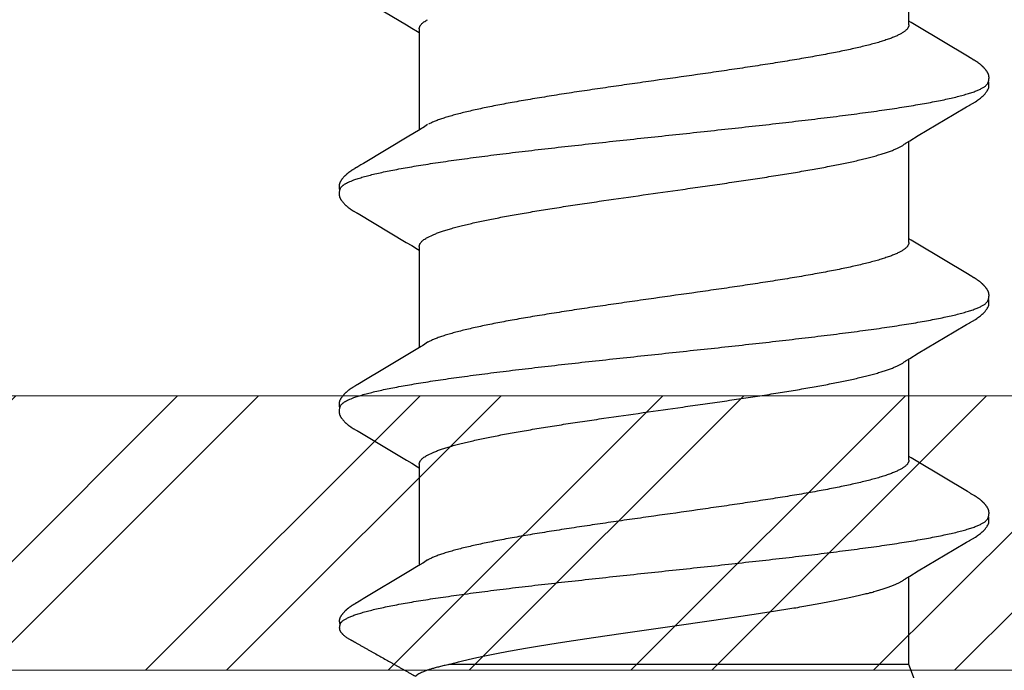
# Model space of a CAD drawing. Units: inches. Extents: x 93.5 to 106.1, y 35.5 to 43.8.
# Drawn here: x 101.4 to 101.8, y 39 to 39.2 of the extents above; entities that cross this region are included whole.
import ezdxf

# ---------------------------------------------------------------- set-up
doc = ezdxf.new("R2010")
doc.units = ezdxf.units.IN
doc.header["$MEASUREMENT"] = 0
doc.layers.get('0').update_dxf_attribs({"lineweight": 0})
doc.layers.add('Fastener', color=9, linetype='Continuous')
doc.layers.add('HATCH', color=8, linetype='Continuous', lineweight=0)
doc.layers.add('SCREW', color=9, linetype='Continuous', lineweight=0)

# ---------------------------------------------------------------- blocks, each defined once
blk = doc.blocks.new('#12-14 x 1.50 HWH Steel Fastener')
at = {"layer": 'Fastener', "linetype": 'Continuous'}
for p, q in [((0.10503, 0.10625), (0.10485, 0.10632)), ((0.10524, 0.10617), (0.10503, 0.10625)), ((0.1052, 0.10629), (0.10507, 0.10623)), ((0.11145, 0.10197), (0.11135, 0.10212)), ((0.11154, 0.10182), (0.11145, 0.10197)), ((0.11163, 0.10166), (0.11154, 0.10182)), ((0.11173, 0.10149), (0.11163, 0.10166)), ((0.11184, 0.10129), (0.11173, 0.10149)), ((0.1121, 0.10085), (0.11184, 0.10129)), ((0.11217, 0.10073), (0.1121, 0.10085)), ((0.11225, 0.10059), (0.11217, 0.10073)), ((0.11238, 0.10037), (0.11225, 0.10059)), ((0.113, 0.09934), (0.11238, 0.10037)), ((0.1684, 0.10033), (0.15896, 0.08449)), ((0.16852, 0.10053), (0.1684, 0.10033)), ((0.1686, 0.10066), (0.16852, 0.10053)), ((0.16866, 0.10077), (0.1686, 0.10066)), ((0.16897, 0.10133), (0.16866, 0.10077)), ((0.16909, 0.10153), (0.16897, 0.10133)), ((0.18288, 0.10192), (0.18278, 0.10208)), ((0.18297, 0.10176), (0.18288, 0.10192)), ((0.18307, 0.1016), (0.18297, 0.10176)), ((0.18318, 0.10142), (0.18307, 0.1016)), ((0.18329, 0.10121), (0.18318, 0.10142)), ((0.18353, 0.1008), (0.18329, 0.10121)), ((0.18359, 0.1007), (0.18353, 0.1008)), ((0.18367, 0.10056), (0.18359, 0.1007)), ((0.18378, 0.10036), (0.18367, 0.10056)), ((0.18442, 0.09932), (0.18378, 0.10036)), ((0.2398, 0.10033), (0.23037, 0.0845)), ((0.23992, 0.10054), (0.2398, 0.10033)), ((0.24, 0.10067), (0.23992, 0.10054)), ((0.24006, 0.10077), (0.24, 0.10067)), ((0.24038, 0.10133), (0.24006, 0.10077)), ((0.24049, 0.10153), (0.24038, 0.10133)), ((0.2543, 0.10188), (0.25421, 0.10203)), ((0.2544, 0.10171), (0.2543, 0.10188)), ((0.2545, 0.10154), (0.2544, 0.10171)), ((0.25461, 0.10136), (0.2545, 0.10154)), ((0.25491, 0.10082), (0.25461, 0.10136)), ((0.25497, 0.10072), (0.25491, 0.10082)), ((0.25505, 0.10059), (0.25497, 0.10072)), ((0.25516, 0.1004), (0.25505, 0.10059)), ((0.25578, 0.09938), (0.25516, 0.1004)), ((0.11345, 0.0986), (0.113, 0.09934)), ((0.12241, 0.08363), (0.11345, 0.0986)), ((0.18492, 0.09848), (0.18442, 0.09932)), ((0.18897, 0.0917), (0.18492, 0.09848)), ((0.25628, 0.09855), (0.25578, 0.09938)), ((0.26521, 0.08363), (0.25628, 0.09855)), ((0.31067, 0.09945), (0.30174, 0.08445)), ((0.19625, 0.07959), (0.18897, 0.0917)), ((0.15896, 0.08449), (0.1579, 0.08273)), ((0.23037, 0.0845), (0.22931, 0.08273)), ((0.30174, 0.08445), (0.30069, 0.0827)), ((0.12426, 0.08057), (0.12241, 0.08363)), ((0.15678, 0.08088), (0.1564, 0.08025)), ((0.1579, 0.08273), (0.15678, 0.08088)), ((0.22818, 0.08088), (0.2278, 0.08025)), ((0.22931, 0.08273), (0.22818, 0.08088)), ((0.26709, 0.08053), (0.26521, 0.08363)), ((0.29957, 0.08086), (0.2992, 0.08025)), ((0.30069, 0.0827), (0.29957, 0.08086)), ((0.12483, 0.07963), (0.12426, 0.08057)), ((0.15764, 0.08025), (0.12445, 0.08025)), ((0.12619, 0.07752), (0.1253, 0.0789)), ((0.16062, 0.07752), (0.16148, 0.07572)), ((0.22904, 0.08025), (0.19585, 0.08025)), ((0.19759, 0.07752), (0.1967, 0.0789)), ((0.23202, 0.07752), (0.23288, 0.07572)), ((0.26764, 0.0796), (0.26709, 0.08053)), ((0.30044, 0.08025), (0.26725, 0.08025)), ((0.26899, 0.07752), (0.2681, 0.0789)), ((0.0919, -0.08025), (0.0919, 0.07052)), ((0.07, -0.0885), (0.0919, -0.08025)), ((0.0919, -0.08025), (0.1207, -0.08025)), ((0.12034, -0.07964), (0.1209, -0.08058)), ((0.1209, -0.08058), (0.12258, -0.08335)), ((0.15891, -0.08025), (0.1921, -0.08025)), ((0.15972, -0.08097), (0.16015, -0.08025)), ((0.19174, -0.07964), (0.1923, -0.08058)), ((0.1923, -0.08058), (0.19398, -0.08335)), ((0.23031, -0.08025), (0.2635, -0.08025)), ((0.23112, -0.08097), (0.23155, -0.08025)), ((0.26314, -0.07964), (0.2637, -0.08058)), ((0.2637, -0.08058), (0.26538, -0.08335)), ((0.30171, -0.08025), (0.3349, -0.08025)), ((0.30252, -0.08097), (0.30295, -0.08025)), ((0.12258, -0.08335), (0.12962, -0.09513)), ((0.14862, -0.09947), (0.1584, -0.08315)), ((0.1584, -0.08315), (0.15972, -0.08097)), ((0.19398, -0.08335), (0.20102, -0.09513)), ((0.22003, -0.09947), (0.2298, -0.08315)), ((0.2298, -0.08315), (0.23112, -0.08097)), ((0.26538, -0.08335), (0.27242, -0.09513)), ((0.29143, -0.09947), (0.3012, -0.08315)), ((0.3012, -0.08315), (0.30252, -0.08097)), ((0.12962, -0.09513), (0.132, -0.09916)), ((0.20102, -0.09513), (0.2034, -0.09916)), ((0.27242, -0.09513), (0.2748, -0.09916)), ((0.132, -0.09916), (0.13262, -0.10019)), ((0.14818, -0.1002), (0.14862, -0.09947)), ((0.2034, -0.09916), (0.20402, -0.10019)), ((0.2195, -0.10034), (0.22003, -0.09947)), ((0.2748, -0.09916), (0.27542, -0.10019)), ((0.2909, -0.10034), (0.29143, -0.09947)), ((0.14734, -0.10165), (0.14744, -0.10147)), ((0.14744, -0.10147), (0.14756, -0.10126)), ((0.14756, -0.10126), (0.1478, -0.10084)), ((0.1478, -0.10084), (0.14786, -0.10073)), ((0.14786, -0.10073), (0.14793, -0.10062)), ((0.14793, -0.10062), (0.14803, -0.10045)), ((0.14803, -0.10045), (0.14818, -0.1002)), ((0.21869, -0.10174), (0.21879, -0.10156)), ((0.21879, -0.10156), (0.2189, -0.10137)), ((0.2189, -0.10137), (0.21924, -0.10078)), ((0.21924, -0.10078), (0.21929, -0.10068)), ((0.21929, -0.10068), (0.21938, -0.10054)), ((0.21938, -0.10054), (0.2195, -0.10034)), ((0.29009, -0.10174), (0.29019, -0.10156)), ((0.29019, -0.10156), (0.2903, -0.10137)), ((0.2903, -0.10137), (0.29064, -0.10078)), ((0.29064, -0.10078), (0.29069, -0.10068)), ((0.29069, -0.10068), (0.29078, -0.10054)), ((0.29078, -0.10054), (0.2909, -0.10034))]:
    blk.add_line(p, q, dxfattribs=at)
for points in [[(0.17487, 0.10652), (0.17474, 0.10652), (0.17463, 0.10651), (0.17451, 0.1065), (0.17441, 0.10649), (0.17431, 0.10647), (0.17421, 0.10645), (0.17411, 0.10643), (0.17401, 0.10641), (0.17392, 0.10638), (0.17382, 0.10635), (0.17373, 0.10631), (0.17364, 0.10628), (0.17355, 0.10624), (0.17346, 0.1062), (0.17337, 0.10615), (0.17327, 0.10611), (0.17318, 0.10606), (0.17309, 0.106), (0.173, 0.10595), (0.1729, 0.10589), (0.17281, 0.10582), (0.1727, 0.10575), (0.17259, 0.10567), (0.17247, 0.10558), (0.17233, 0.10547), (0.17219, 0.10535), (0.17206, 0.10524), (0.17193, 0.10513), (0.1718, 0.10501), (0.17168, 0.1049), (0.17156, 0.10478), (0.17144, 0.10467), (0.17133, 0.10456), (0.17122, 0.10445), (0.17112, 0.10434), (0.17102, 0.10424), (0.17093, 0.10413), (0.17084, 0.10403), (0.17075, 0.10393), (0.17066, 0.10382), (0.17058, 0.10372), (0.1705, 0.10362), (0.17042, 0.10352), (0.17034, 0.10342), (0.17027, 0.10333), (0.1702, 0.10323), (0.17013, 0.10313), (0.17006, 0.10304), (0.16999, 0.10295), (0.16993, 0.10285), (0.16986, 0.10276), (0.1698, 0.10267), (0.16974, 0.10258), (0.16968, 0.10249), (0.16963, 0.10241), (0.16957, 0.10232), (0.16952, 0.10224), (0.16946, 0.10215), (0.16941, 0.10206), (0.16936, 0.10198), (0.1693, 0.10189), (0.16925, 0.1018), (0.1692, 0.10171), (0.16909, 0.10153)], [(0.17663, 0.10617), (0.17653, 0.10621), (0.17643, 0.10625), (0.17631, 0.10629), (0.17619, 0.10633), (0.17605, 0.10637), (0.1759, 0.10641), (0.17575, 0.10644), (0.1756, 0.10647), (0.17544, 0.10649), (0.17529, 0.10651), (0.17514, 0.10652), (0.175, 0.10652), (0.17487, 0.10652)], [(0.17838, 0.10635), (0.17829, 0.10638), (0.1782, 0.1064), (0.17811, 0.10643), (0.17802, 0.10645), (0.17793, 0.10647), (0.17783, 0.10649), (0.17774, 0.1065), (0.17764, 0.10651), (0.17754, 0.10652), (0.17743, 0.10653), (0.17731, 0.10653), (0.17719, 0.10653), (0.17707, 0.10652), (0.17694, 0.10651), (0.17681, 0.1065), (0.17667, 0.10648), (0.17653, 0.10646), (0.1764, 0.10644), (0.17627, 0.10641), (0.17614, 0.10637), (0.17609, 0.10636)], [(0.24627, 0.10652), (0.24614, 0.10652), (0.24603, 0.10651), (0.24591, 0.1065), (0.24581, 0.10649), (0.24571, 0.10647), (0.24561, 0.10645), (0.24551, 0.10643), (0.24541, 0.10641), (0.24532, 0.10638), (0.24522, 0.10635), (0.24513, 0.10631), (0.24504, 0.10628), (0.24495, 0.10624), (0.24486, 0.1062), (0.24477, 0.10615), (0.24468, 0.10611), (0.24458, 0.10606), (0.24449, 0.106), (0.2444, 0.10595), (0.2443, 0.10589), (0.24421, 0.10582), (0.2441, 0.10575), (0.244, 0.10567), (0.24387, 0.10558), (0.24374, 0.10547), (0.2436, 0.10536), (0.24346, 0.10524), (0.24333, 0.10513), (0.2432, 0.10501), (0.24308, 0.1049), (0.24296, 0.10479), (0.24284, 0.10467), (0.24273, 0.10456), (0.24263, 0.10445), (0.24252, 0.10435), (0.24243, 0.10424), (0.24233, 0.10413), (0.24224, 0.10403), (0.24215, 0.10393), (0.24206, 0.10383), (0.24198, 0.10372), (0.2419, 0.10362), (0.24182, 0.10352), (0.24174, 0.10343), (0.24167, 0.10333), (0.2416, 0.10323), (0.24153, 0.10314), (0.24146, 0.10304), (0.24139, 0.10295), (0.24133, 0.10286), (0.24126, 0.10276), (0.2412, 0.10267), (0.24114, 0.10258), (0.24108, 0.1025), (0.24103, 0.10241), (0.24097, 0.10232), (0.24092, 0.10224), (0.24086, 0.10215), (0.24081, 0.10207), (0.24076, 0.10198), (0.2407, 0.10189), (0.24065, 0.1018), (0.2406, 0.10171), (0.24049, 0.10153)], [(0.24803, 0.10617), (0.24793, 0.10621), (0.24783, 0.10625), (0.24771, 0.10629), (0.24759, 0.10633), (0.24745, 0.10637), (0.2473, 0.10641), (0.24715, 0.10644), (0.247, 0.10647), (0.24684, 0.10649), (0.24669, 0.10651), (0.24654, 0.10652), (0.2464, 0.10652), (0.24627, 0.10652)], [(0.24981, 0.10633), (0.24972, 0.10636), (0.24964, 0.10639), (0.24955, 0.10642), (0.24946, 0.10644), (0.24936, 0.10646), (0.24927, 0.10648), (0.24917, 0.1065), (0.24908, 0.10651), (0.24898, 0.10652), (0.24887, 0.10652), (0.24876, 0.10653), (0.24864, 0.10653), (0.24851, 0.10652), (0.24839, 0.10652), (0.24825, 0.10651), (0.24812, 0.10649), (0.24798, 0.10647), (0.24785, 0.10644), (0.24771, 0.10642), (0.24758, 0.10639), (0.24749, 0.10636)], [(0.11135, 0.10212), (0.11131, 0.10219), (0.11126, 0.10227), (0.11122, 0.10234), (0.11117, 0.10241), (0.11112, 0.10248), (0.11107, 0.10256), (0.11102, 0.10263), (0.11097, 0.10271), (0.11092, 0.10278), (0.11087, 0.10286), (0.11081, 0.10294), (0.11076, 0.10302), (0.1107, 0.1031), (0.11064, 0.10318), (0.11058, 0.10326), (0.11052, 0.10334), (0.11046, 0.10342), (0.11039, 0.1035), (0.11033, 0.10358), (0.11026, 0.10367), (0.11019, 0.10375), (0.11012, 0.10384), (0.11005, 0.10392), (0.10998, 0.10401), (0.1099, 0.10409), (0.10982, 0.10418), (0.10974, 0.10427), (0.10966, 0.10435), (0.10958, 0.10444), (0.10949, 0.10453), (0.1094, 0.10462), (0.10931, 0.10472), (0.10921, 0.10481), (0.10911, 0.1049), (0.10901, 0.105), (0.10891, 0.10509), (0.1088, 0.10518), (0.10869, 0.10528), (0.10857, 0.10537), (0.10846, 0.10547), (0.10834, 0.10556), (0.10823, 0.10564), (0.10813, 0.10572), (0.10804, 0.10578), (0.10795, 0.10584), (0.10787, 0.1059), (0.10778, 0.10595), (0.1077, 0.106), (0.10762, 0.10605), (0.10754, 0.1061), (0.10746, 0.10614), (0.10738, 0.10618), (0.1073, 0.10622), (0.10722, 0.10625), (0.10713, 0.10629), (0.10705, 0.10632), (0.10697, 0.10635), (0.10689, 0.10638), (0.1068, 0.1064)], [(0.18278, 0.10208), (0.18274, 0.10215), (0.18269, 0.10222), (0.18264, 0.1023), (0.1826, 0.10237), (0.18255, 0.10244), (0.1825, 0.10252), (0.18245, 0.10259), (0.1824, 0.10267), (0.18235, 0.10274), (0.18229, 0.10282), (0.18224, 0.1029), (0.18218, 0.10298), (0.18212, 0.10306), (0.18206, 0.10314), (0.182, 0.10323), (0.18194, 0.10331), (0.18187, 0.1034), (0.18181, 0.10348), (0.18174, 0.10357), (0.18167, 0.10366), (0.18159, 0.10375), (0.18151, 0.10384), (0.18144, 0.10394), (0.18135, 0.10403), (0.18127, 0.10413), (0.18118, 0.10422), (0.18109, 0.10432), (0.181, 0.10442), (0.18091, 0.10452), (0.1808, 0.10462), (0.1807, 0.10472), (0.18059, 0.10482), (0.18048, 0.10493), (0.18037, 0.10503), (0.18025, 0.10514), (0.18013, 0.10524), (0.18, 0.10535), (0.17987, 0.10545), (0.17974, 0.10556), (0.17962, 0.10565), (0.17952, 0.10573), (0.17942, 0.1058), (0.17932, 0.10586), (0.17923, 0.10592), (0.17914, 0.10598), (0.17906, 0.10603), (0.17897, 0.10608), (0.17888, 0.10612), (0.1788, 0.10617), (0.17872, 0.10621), (0.17863, 0.10625), (0.17855, 0.10628), (0.17846, 0.10632), (0.17838, 0.10635)], [(0.25421, 0.10203), (0.25416, 0.10211), (0.25412, 0.10218), (0.25407, 0.10225), (0.25402, 0.10233), (0.25398, 0.1024), (0.25393, 0.10248), (0.25388, 0.10255), (0.25383, 0.10263), (0.25378, 0.1027), (0.25372, 0.10278), (0.25367, 0.10286), (0.25361, 0.10294), (0.25356, 0.10302), (0.2535, 0.1031), (0.25344, 0.10318), (0.25337, 0.10327), (0.25331, 0.10335), (0.25324, 0.10344), (0.25317, 0.10353), (0.2531, 0.10361), (0.25303, 0.1037), (0.25295, 0.1038), (0.25288, 0.10389), (0.2528, 0.10398), (0.25271, 0.10408), (0.25263, 0.10417), (0.25254, 0.10427), (0.25245, 0.10437), (0.25235, 0.10447), (0.25225, 0.10457), (0.25215, 0.10467), (0.25205, 0.10477), (0.25194, 0.10488), (0.25182, 0.10498), (0.25171, 0.10509), (0.25158, 0.10519), (0.25146, 0.1053), (0.25133, 0.10541), (0.2512, 0.10551), (0.25108, 0.10561), (0.25096, 0.10569), (0.25086, 0.10577), (0.25076, 0.10583), (0.25067, 0.1059), (0.25058, 0.10595), (0.25049, 0.10601), (0.25041, 0.10606), (0.25032, 0.1061), (0.25024, 0.10615), (0.25015, 0.10619), (0.25007, 0.10623), (0.24998, 0.10627), (0.2499, 0.1063), (0.24981, 0.10633)], [(0.1253, 0.0789), (0.12529, 0.07891), (0.12527, 0.07894), (0.12524, 0.07898), (0.12522, 0.07901), (0.12519, 0.07905), (0.12516, 0.07909), (0.12513, 0.07914), (0.12509, 0.0792), (0.12505, 0.07927), (0.12499, 0.07935), (0.12492, 0.07947), (0.12483, 0.07963)], [(0.1967, 0.0789), (0.1967, 0.0789), (0.19668, 0.07893), (0.19665, 0.07896), (0.19663, 0.07899), (0.19661, 0.07902), (0.19658, 0.07906), (0.19656, 0.0791), (0.19653, 0.07915), (0.19649, 0.0792), (0.19644, 0.07927), (0.19639, 0.07935), (0.19633, 0.07946), (0.19625, 0.07959)], [(0.2681, 0.0789), (0.26809, 0.07891), (0.26807, 0.07893), (0.26805, 0.07896), (0.26803, 0.07899), (0.26801, 0.07902), (0.26798, 0.07906), (0.26795, 0.0791), (0.26792, 0.07915), (0.26789, 0.07921), (0.26784, 0.07928), (0.26779, 0.07936), (0.26772, 0.07947), (0.26764, 0.0796)], [(0.11986, -0.07891), (0.11987, -0.07891), (0.11989, -0.07894), (0.11991, -0.07898), (0.11994, -0.07901), (0.11997, -0.07905), (0.12, -0.0791), (0.12003, -0.07915), (0.12007, -0.07921), (0.12012, -0.07928), (0.12018, -0.07937), (0.12025, -0.07949), (0.12034, -0.07964)], [(0.19126, -0.07891), (0.19127, -0.07891), (0.19129, -0.07894), (0.19131, -0.07898), (0.19134, -0.07901), (0.19137, -0.07905), (0.1914, -0.0791), (0.19143, -0.07915), (0.19147, -0.07921), (0.19152, -0.07928), (0.19158, -0.07937), (0.19165, -0.07949), (0.19174, -0.07964)], [(0.26266, -0.07891), (0.26267, -0.07891), (0.26269, -0.07895), (0.26272, -0.07898), (0.26274, -0.07902), (0.26277, -0.07906), (0.2628, -0.0791), (0.26283, -0.07915), (0.26287, -0.07921), (0.26292, -0.07929), (0.26298, -0.07938), (0.26305, -0.07949), (0.26314, -0.07964)], [(0.1326, -0.10016), (0.13371, -0.10207), (0.13399, -0.1025), (0.13419, -0.1028), (0.1344, -0.1031), (0.13463, -0.1034), (0.13486, -0.1037), (0.13511, -0.104), (0.13538, -0.1043), (0.13567, -0.1046), (0.13599, -0.10491), (0.13634, -0.10522), (0.13671, -0.10553), (0.13704, -0.10578), (0.13733, -0.10596), (0.13758, -0.10611), (0.13784, -0.10624), (0.13809, -0.10634)], [(0.14165, -0.10653), (0.14175, -0.10653), (0.14185, -0.10652), (0.14194, -0.10651), (0.14202, -0.1065), (0.14211, -0.10649), (0.14219, -0.10648), (0.14228, -0.10646), (0.14236, -0.10644), (0.14244, -0.10642), (0.14252, -0.1064), (0.1426, -0.10637), (0.14268, -0.10635), (0.14276, -0.10632), (0.14283, -0.10629), (0.14291, -0.10625), (0.14299, -0.10622), (0.14306, -0.10618), (0.14314, -0.10615), (0.14322, -0.10611), (0.1433, -0.10606), (0.14337, -0.10602), (0.14345, -0.10597), (0.14353, -0.10592), (0.14361, -0.10587), (0.14369, -0.10581), (0.14378, -0.10575), (0.14387, -0.10569), (0.14397, -0.10561), (0.14408, -0.10553), (0.14419, -0.10544), (0.1443, -0.10535), (0.1444, -0.10526), (0.14451, -0.10517), (0.14461, -0.10508), (0.14471, -0.105), (0.14481, -0.10491), (0.1449, -0.10482), (0.14499, -0.10473), (0.14508, -0.10464), (0.14517, -0.10455), (0.14525, -0.10447), (0.14534, -0.10438), (0.14541, -0.1043), (0.14549, -0.10421), (0.14557, -0.10413), (0.14564, -0.10405), (0.14571, -0.10397), (0.14578, -0.10388), (0.14585, -0.1038), (0.14592, -0.10372), (0.14598, -0.10364), (0.14605, -0.10356), (0.14611, -0.10348), (0.14617, -0.1034), (0.14623, -0.10332), (0.14629, -0.10324), (0.14635, -0.10316), (0.14641, -0.10308), (0.14647, -0.103), (0.14652, -0.10292), (0.14658, -0.10285), (0.14663, -0.10277), (0.14668, -0.10269), (0.14674, -0.10261), (0.14679, -0.10254), (0.14684, -0.10246), (0.14689, -0.10238), (0.14694, -0.10231), (0.14698, -0.10223), (0.14703, -0.10215), (0.14708, -0.10207), (0.14713, -0.10199), (0.14718, -0.10191), (0.14723, -0.10183), (0.14734, -0.10165)], [(0.204, -0.10016), (0.20511, -0.10207), (0.20539, -0.1025), (0.20559, -0.1028), (0.2058, -0.1031), (0.20603, -0.1034), (0.20626, -0.1037), (0.20651, -0.104), (0.20678, -0.1043), (0.20707, -0.1046), (0.20739, -0.10491), (0.20774, -0.10522), (0.20811, -0.10553), (0.20844, -0.10578), (0.20873, -0.10596), (0.20898, -0.10611), (0.20924, -0.10624), (0.20949, -0.10634)], [(0.21305, -0.10653), (0.21315, -0.10653), (0.21325, -0.10652), (0.21334, -0.10651), (0.21342, -0.1065), (0.21351, -0.10649), (0.21359, -0.10648), (0.21368, -0.10646), (0.21376, -0.10644), (0.21384, -0.10642), (0.21392, -0.1064), (0.214, -0.10637), (0.21408, -0.10635), (0.21416, -0.10632), (0.21423, -0.10629), (0.21431, -0.10625), (0.21439, -0.10622), (0.21446, -0.10618), (0.21454, -0.10615), (0.21462, -0.10611), (0.2147, -0.10606), (0.21477, -0.10602), (0.21485, -0.10597), (0.21493, -0.10592), (0.21501, -0.10587), (0.21509, -0.10581), (0.21518, -0.10575), (0.21527, -0.10569), (0.21537, -0.10561), (0.21548, -0.10553), (0.21559, -0.10544), (0.2157, -0.10535), (0.2158, -0.10526), (0.21591, -0.10517), (0.21601, -0.10508), (0.21611, -0.10499), (0.21621, -0.10491), (0.2163, -0.10482), (0.21639, -0.10473), (0.21648, -0.10464), (0.21657, -0.10455), (0.21665, -0.10447), (0.21674, -0.10438), (0.21681, -0.1043), (0.21689, -0.10421), (0.21697, -0.10413), (0.21704, -0.10405), (0.21711, -0.10397), (0.21718, -0.10388), (0.21725, -0.1038), (0.21732, -0.10372), (0.21738, -0.10364), (0.21745, -0.10356), (0.21751, -0.10348), (0.21757, -0.1034), (0.21763, -0.10332), (0.21769, -0.10324), (0.21775, -0.10316), (0.21781, -0.10308), (0.21787, -0.103), (0.21792, -0.10292), (0.21798, -0.10285), (0.21803, -0.10277), (0.21808, -0.10269), (0.21814, -0.10261), (0.21819, -0.10254), (0.21824, -0.10246), (0.21829, -0.10238), (0.21834, -0.10231), (0.21838, -0.10223), (0.21843, -0.10215), (0.21848, -0.10207), (0.21853, -0.10199), (0.21858, -0.10191), (0.21869, -0.10174)], [(0.2754, -0.10016), (0.27651, -0.10207), (0.27679, -0.1025), (0.27699, -0.1028), (0.2772, -0.1031), (0.27743, -0.1034), (0.27766, -0.1037), (0.27791, -0.104), (0.27818, -0.1043), (0.27847, -0.1046), (0.27879, -0.10491), (0.27914, -0.10522), (0.27951, -0.10553), (0.27985, -0.10578), (0.28013, -0.10596), (0.28039, -0.10611), (0.28064, -0.10624), (0.28089, -0.10634)], [(0.28445, -0.10653), (0.28455, -0.10653), (0.28465, -0.10652), (0.28474, -0.10651), (0.28482, -0.1065), (0.28491, -0.10649), (0.28499, -0.10648), (0.28508, -0.10646), (0.28516, -0.10644), (0.28524, -0.10642), (0.28532, -0.1064), (0.2854, -0.10637), (0.28548, -0.10635), (0.28556, -0.10632), (0.28563, -0.10629), (0.28571, -0.10625), (0.28579, -0.10622), (0.28586, -0.10618), (0.28594, -0.10615), (0.28602, -0.10611), (0.2861, -0.10606), (0.28617, -0.10602), (0.28625, -0.10597), (0.28633, -0.10592), (0.28641, -0.10587), (0.28649, -0.10581), (0.28658, -0.10575), (0.28667, -0.10569), (0.28677, -0.10561), (0.28688, -0.10553), (0.28699, -0.10544), (0.2871, -0.10535), (0.2872, -0.10526), (0.28731, -0.10517), (0.28741, -0.10508), (0.28751, -0.10499), (0.28761, -0.10491), (0.2877, -0.10482), (0.28779, -0.10473), (0.28788, -0.10464), (0.28797, -0.10455), (0.28805, -0.10447), (0.28814, -0.10438), (0.28821, -0.1043), (0.28829, -0.10421), (0.28837, -0.10413), (0.28844, -0.10405), (0.28851, -0.10397), (0.28858, -0.10388), (0.28865, -0.1038), (0.28872, -0.10372), (0.28878, -0.10364), (0.28885, -0.10356), (0.28891, -0.10348), (0.28897, -0.1034), (0.28903, -0.10332), (0.28909, -0.10324), (0.28915, -0.10316), (0.28921, -0.10308), (0.28927, -0.103), (0.28932, -0.10292), (0.28938, -0.10285), (0.28943, -0.10277), (0.28948, -0.10269), (0.28954, -0.10261), (0.28959, -0.10254), (0.28964, -0.10246), (0.28969, -0.10238), (0.28974, -0.10231), (0.28978, -0.10223), (0.28983, -0.10215), (0.28988, -0.10207), (0.28993, -0.10199), (0.28998, -0.10191), (0.29009, -0.10174)], [(0.13809, -0.10634), (0.13835, -0.10642), (0.13862, -0.10648), (0.13891, -0.10651), (0.13925, -0.10652), (0.13964, -0.1065), (0.14006, -0.10644), (0.14039, -0.10636)], [(0.13985, -0.10617), (0.13987, -0.10618), (0.13995, -0.10621), (0.14003, -0.10625), (0.14012, -0.10628), (0.14022, -0.10631), (0.14033, -0.10635), (0.14045, -0.10638), (0.14057, -0.10641), (0.14069, -0.10643), (0.14082, -0.10646), (0.14095, -0.10648), (0.14107, -0.1065), (0.1412, -0.10651), (0.14132, -0.10652), (0.14143, -0.10653), (0.14154, -0.10653), (0.14165, -0.10653)], [(0.20949, -0.10634), (0.20975, -0.10642), (0.21002, -0.10648), (0.21031, -0.10651), (0.21065, -0.10652), (0.21104, -0.1065), (0.21145, -0.10644), (0.21179, -0.10636)], [(0.21125, -0.10617), (0.21127, -0.10618), (0.21135, -0.10621), (0.21143, -0.10625), (0.21152, -0.10628), (0.21162, -0.10631), (0.21173, -0.10635), (0.21185, -0.10638), (0.21197, -0.10641), (0.21209, -0.10643), (0.21222, -0.10646), (0.21235, -0.10648), (0.21247, -0.1065), (0.2126, -0.10651), (0.21272, -0.10652), (0.21283, -0.10653), (0.21294, -0.10653), (0.21305, -0.10653)], [(0.28089, -0.10634), (0.28115, -0.10642), (0.28142, -0.10648), (0.28171, -0.10651), (0.28205, -0.10652), (0.28244, -0.1065), (0.28285, -0.10644), (0.28319, -0.10636)], [(0.28265, -0.10617), (0.28267, -0.10618), (0.28275, -0.10621), (0.28283, -0.10625), (0.28292, -0.10628), (0.28302, -0.10631), (0.28313, -0.10635), (0.28325, -0.10638), (0.28337, -0.10641), (0.28349, -0.10643), (0.28362, -0.10646), (0.28375, -0.10648), (0.28387, -0.1065), (0.284, -0.10651), (0.28412, -0.10652), (0.28423, -0.10653), (0.28434, -0.10653), (0.28445, -0.10653)]]:
    blk.add_lwpolyline(points, dxfattribs=at)
for centre, radius, end in [((0.11222, 0.06987), 0.01592, 28.6781), ((0.18361, 0.06987), 0.01594, 28.6772)]:
    blk.add_arc(centre, radius, 27.6458, end, dxfattribs=at)
for points, knots in [([(0.10485, 0.10632), (0.10477, 0.10634), (0.1046, 0.10638), (0.10434, 0.10643), (0.10411, 0.10646), (0.10393, 0.10646), (0.10379, 0.10646), (0.10366, 0.10645), (0.10349, 0.10642), (0.10328, 0.10637), (0.10306, 0.10628), (0.10285, 0.10616), (0.10265, 0.10603), (0.10249, 0.10591), (0.10236, 0.10581), (0.10224, 0.10571), (0.10208, 0.10557), (0.1019, 0.10541), (0.10167, 0.10518), (0.1014, 0.10489), (0.10109, 0.10452), (0.10081, 0.10413), (0.10055, 0.10372), (0.10031, 0.10331), (0.10012, 0.10295), (0.09997, 0.10267), (0.09985, 0.10246), (0.09974, 0.10225), (0.09958, 0.10197), (0.09942, 0.10169), (0.09926, 0.10141), (0.0991, 0.10113), (0.0989, 0.10079), (0.09866, 0.10037), (0.09835, 0.09981), (0.09796, 0.09911), (0.09749, 0.09827), (0.09701, 0.09743), (0.09654, 0.09659), (0.09607, 0.09575), (0.09544, 0.09463), (0.09465, 0.09323), (0.0937, 0.09156), (0.09292, 0.09016), (0.09229, 0.08904), (0.09181, 0.0882), (0.09134, 0.08736), (0.09087, 0.08652), (0.0904, 0.08568), (0.09, 0.08499), (0.08969, 0.08443), (0.08945, 0.08401), (0.08921, 0.08359), (0.08897, 0.08317), (0.08874, 0.08275), (0.08854, 0.0824), (0.08838, 0.08212), (0.08823, 0.08184), (0.08811, 0.08163), (0.08803, 0.08149)], [0, 0, 0, 0, 0.008061, 0.016768, 0.025749, 0.030233, 0.034656, 0.038983, 0.043184, 0.051266, 0.059096, 0.066827, 0.074552, 0.082317, 0.086219, 0.090131, 0.097981, 0.10585, 0.113722, 0.129409, 0.144952, 0.160408, 0.175868, 0.191395, 0.206976, 0.21477, 0.222558, 0.230337, 0.23811, 0.253645, 0.261411, 0.269178, 0.284717, 0.300263, 0.315813, 0.346917, 0.378018, 0.409114, 0.440208, 0.471304, 0.5024, 0.564594, 0.626788, 0.688979, 0.720074, 0.751169, 0.782266, 0.813366, 0.844467, 0.87556, 0.891102, 0.906639, 0.922178, 0.93772, 0.953271, 0.968835, 0.976623, 0.984414, 1, 1, 1, 1]), ([(0.1068, 0.1064), (0.10674, 0.10642), (0.10665, 0.10644), (0.10651, 0.10646), (0.10638, 0.10647), (0.1062, 0.10648), (0.10598, 0.10646), (0.10577, 0.10644), (0.10557, 0.1064), (0.10538, 0.10635), (0.10526, 0.10631), (0.1052, 0.10629)], [0, 0, 0, 0, 0.119678, 0.181318, 0.244442, 0.374378, 0.507041, 0.639357, 0.767974, 0.889383, 1, 1, 1, 1]), ([(0.10524, 0.10617), (0.10538, 0.1061), (0.1056, 0.10596), (0.10586, 0.10573), (0.10599, 0.10559), (0.10606, 0.10552)], [0, 0, 0, 0, 0.459407, 0.718422, 1, 1, 1, 1]), ([(0.10606, 0.10552), (0.10615, 0.10542), (0.10632, 0.10521), (0.10657, 0.10485), (0.10681, 0.10444), (0.10706, 0.10399), (0.10731, 0.10349), (0.10755, 0.10293), (0.1078, 0.10233), (0.10796, 0.10191), (0.10804, 0.1017)], [0, 0, 0, 0, 0.090742, 0.190661, 0.300172, 0.419577, 0.549102, 0.688926, 0.83919, 1, 1, 1, 1]), ([(0.17663, 0.10617), (0.17676, 0.10611), (0.17694, 0.106), (0.17716, 0.10582), (0.17734, 0.10565), (0.17752, 0.10546), (0.17769, 0.10524), (0.17787, 0.10499), (0.17804, 0.10473), (0.17822, 0.10443), (0.17846, 0.104), (0.17876, 0.10339), (0.17911, 0.10258), (0.17933, 0.102), (0.17944, 0.1017)], [0, 0, 0, 0, 0.075873, 0.117841, 0.162899, 0.211294, 0.263222, 0.318839, 0.37827, 0.441618, 0.508967, 0.655903, 0.819494, 1, 1, 1, 1]), ([(0.24803, 0.10617), (0.24816, 0.10611), (0.24834, 0.106), (0.24856, 0.10582), (0.24874, 0.10565), (0.24892, 0.10546), (0.24909, 0.10524), (0.24927, 0.10499), (0.24944, 0.10473), (0.24962, 0.10443), (0.24986, 0.104), (0.25016, 0.10339), (0.25051, 0.10258), (0.25073, 0.102), (0.25084, 0.1017)], [0, 0, 0, 0, 0.075872, 0.117837, 0.162891, 0.21128, 0.2632, 0.318808, 0.378228, 0.441566, 0.508904, 0.655832, 0.819439, 1, 1, 1, 1]), ([(0.10804, 0.1017), (0.10813, 0.10147), (0.1083, 0.10099), (0.10854, 0.10024), (0.10879, 0.09945), (0.10913, 0.0983), (0.10955, 0.09674), (0.11005, 0.09472), (0.11055, 0.09251), (0.11104, 0.09012), (0.11154, 0.08755), (0.11204, 0.08482), (0.11254, 0.08194), (0.11304, 0.0789), (0.11353, 0.07572), (0.1142, 0.0712), (0.11504, 0.06522), (0.11586, 0.059), (0.11651, 0.05378), (0.11719, 0.04827), (0.11802, 0.04117), (0.11902, 0.03246), (0.12, 0.02354), (0.12099, 0.01447), (0.12197, 0.0053), (0.12296, -0.00391), (0.12394, -0.0131), (0.12492, -0.02219), (0.12591, -0.03112), (0.1269, -0.03984), (0.12773, -0.04695), (0.1284, -0.05248), (0.1289, -0.05649), (0.1294, -0.0604), (0.1299, -0.06418), (0.1304, -0.06783), (0.13089, -0.07134), (0.13139, -0.0747), (0.13188, -0.07792), (0.13238, -0.08099), (0.13287, -0.08391), (0.13337, -0.08669), (0.13387, -0.0893), (0.13437, -0.09175), (0.13487, -0.09402), (0.13536, -0.09611), (0.13579, -0.09773), (0.13613, -0.09893), (0.13638, -0.09976), (0.13663, -0.10054), (0.13688, -0.10127), (0.13713, -0.10195), (0.13737, -0.10258), (0.13762, -0.10316), (0.13787, -0.1037), (0.13811, -0.10418), (0.13836, -0.10461), (0.13861, -0.105), (0.13885, -0.10533), (0.1391, -0.10562), (0.13941, -0.10592), (0.13967, -0.10609), (0.13985, -0.10617)], [0, 0, 0, 0, 0.003495, 0.007208, 0.01114, 0.015293, 0.024265, 0.034127, 0.04486, 0.056437, 0.068828, 0.081996, 0.095895, 0.110481, 0.12572, 0.141613, 0.175376, 0.211669, 0.230686, 0.250219, 0.290566, 0.332221, 0.374808, 0.418083, 0.461881, 0.505903, 0.549797, 0.593206, 0.635846, 0.67749, 0.717906, 0.737551, 0.756737, 0.775397, 0.793478, 0.810937, 0.827733, 0.843841, 0.859262, 0.874003, 0.888063, 0.901416, 0.914027, 0.925864, 0.936893, 0.94708, 0.956396, 0.96072, 0.964822, 0.968701, 0.972358, 0.975793, 0.979007, 0.982002, 0.984781, 0.987347, 0.989706, 0.991863, 0.993827, 0.995608, 0.997218, 1, 1, 1, 1]), ([(0.17944, 0.1017), (0.17953, 0.10147), (0.1797, 0.10099), (0.17994, 0.10024), (0.18019, 0.09945), (0.18053, 0.09829), (0.18095, 0.09673), (0.18145, 0.09471), (0.18195, 0.0925), (0.18245, 0.09011), (0.18295, 0.08755), (0.18344, 0.08481), (0.18394, 0.08193), (0.18444, 0.07889), (0.18493, 0.07572), (0.1856, 0.0712), (0.18644, 0.06521), (0.18726, 0.059), (0.18791, 0.05378), (0.18859, 0.04826), (0.18942, 0.04117), (0.19042, 0.03246), (0.1914, 0.02354), (0.19239, 0.01447), (0.19337, 0.0053), (0.19436, -0.00391), (0.19534, -0.0131), (0.19632, -0.02218), (0.19731, -0.03111), (0.1983, -0.03982), (0.19913, -0.04693), (0.1998, -0.05247), (0.2003, -0.05648), (0.2008, -0.06039), (0.2013, -0.06417), (0.2018, -0.06782), (0.20229, -0.07133), (0.20279, -0.0747), (0.20328, -0.07791), (0.20378, -0.08099), (0.20427, -0.08391), (0.20477, -0.08668), (0.20527, -0.0893), (0.20577, -0.09174), (0.20627, -0.09402), (0.20676, -0.09611), (0.20719, -0.09773), (0.20753, -0.09893), (0.20778, -0.09976), (0.20803, -0.10054), (0.20828, -0.10127), (0.20853, -0.10195), (0.20877, -0.10258), (0.20902, -0.10316), (0.20927, -0.1037), (0.20951, -0.10418), (0.20976, -0.10461), (0.21001, -0.105), (0.21025, -0.10533), (0.2105, -0.10562), (0.21081, -0.10592), (0.21107, -0.10609), (0.21125, -0.10617)], [0, 0, 0, 0, 0.003502, 0.007223, 0.011162, 0.015322, 0.024305, 0.034173, 0.04491, 0.056487, 0.068875, 0.082037, 0.09593, 0.110508, 0.125741, 0.141629, 0.175381, 0.211668, 0.230687, 0.250224, 0.290583, 0.33225, 0.374842, 0.418117, 0.461912, 0.505917, 0.549781, 0.593161, 0.635782, 0.677418, 0.717835, 0.737484, 0.756675, 0.775342, 0.793432, 0.8109, 0.827705, 0.843819, 0.859245, 0.873989, 0.888051, 0.901405, 0.914017, 0.925856, 0.936887, 0.947078, 0.956395, 0.96072, 0.964823, 0.968702, 0.972359, 0.975795, 0.979009, 0.982004, 0.984782, 0.987349, 0.989708, 0.991865, 0.993829, 0.995609, 0.997219, 1, 1, 1, 1]), ([(0.25084, 0.1017), (0.25093, 0.10147), (0.2511, 0.10099), (0.25134, 0.10024), (0.25159, 0.09945), (0.25193, 0.0983), (0.25235, 0.09674), (0.25285, 0.09471), (0.25335, 0.09251), (0.25385, 0.09012), (0.25434, 0.08755), (0.25484, 0.08482), (0.25534, 0.08193), (0.25584, 0.07889), (0.25633, 0.07572), (0.257, 0.0712), (0.25784, 0.06522), (0.25865, 0.05901), (0.25931, 0.05379), (0.25998, 0.04829), (0.26082, 0.0412), (0.26181, 0.03249), (0.2628, 0.02357), (0.26378, 0.0145), (0.26477, 0.00533), (0.26575, -0.00388), (0.26674, -0.01306), (0.26772, -0.02214), (0.2687, -0.03107), (0.26969, -0.03979), (0.27053, -0.0469), (0.2712, -0.05244), (0.2717, -0.05646), (0.2722, -0.06036), (0.2727, -0.06415), (0.2732, -0.0678), (0.27369, -0.07132), (0.27419, -0.07469), (0.27468, -0.07791), (0.27518, -0.08098), (0.27567, -0.08391), (0.27617, -0.08668), (0.27667, -0.08929), (0.27716, -0.09174), (0.27766, -0.09401), (0.27816, -0.0961), (0.27859, -0.09772), (0.27893, -0.09893), (0.27918, -0.09976), (0.27943, -0.10054), (0.27968, -0.10127), (0.27992, -0.10195), (0.28017, -0.10258), (0.28042, -0.10316), (0.28067, -0.1037), (0.28091, -0.10418), (0.28116, -0.10461), (0.28141, -0.105), (0.28165, -0.10533), (0.2819, -0.10562), (0.28221, -0.10592), (0.28247, -0.10609), (0.28265, -0.10617)], [0, 0, 0, 0, 0.003497, 0.007213, 0.011148, 0.015304, 0.024279, 0.034143, 0.044878, 0.056456, 0.068848, 0.082017, 0.095918, 0.110502, 0.125739, 0.141626, 0.175362, 0.211612, 0.23061, 0.250127, 0.290449, 0.332086, 0.374663, 0.417939, 0.461747, 0.50576, 0.549616, 0.592985, 0.635603, 0.677247, 0.717681, 0.737342, 0.756546, 0.775229, 0.793336, 0.810822, 0.827643, 0.843771, 0.859208, 0.87396, 0.888027, 0.901383, 0.913996, 0.925835, 0.936868, 0.94706, 0.956378, 0.960704, 0.964807, 0.968688, 0.972346, 0.975782, 0.978998, 0.981994, 0.984774, 0.987342, 0.989702, 0.991861, 0.993825, 0.995607, 0.997218, 1, 1, 1, 1]), ([(0.09046, 0.07626), (0.09036, 0.07658), (0.09017, 0.07719), (0.08987, 0.07805), (0.08957, 0.07884), (0.08926, 0.07954), (0.08896, 0.08015), (0.0887, 0.08061), (0.08849, 0.08092), (0.08834, 0.08113), (0.08819, 0.08132), (0.08808, 0.08144), (0.08803, 0.08149)], [0, 0, 0, 0, 0.171543, 0.329572, 0.474068, 0.605088, 0.722809, 0.827517, 0.875134, 0.919684, 0.961266, 1, 1, 1, 1]), ([(0.15764, 0.08025), (0.15771, 0.08025), (0.15783, 0.08024), (0.15802, 0.08021), (0.1582, 0.08016), (0.15839, 0.08008), (0.15858, 0.07998), (0.15883, 0.07982), (0.15915, 0.07956), (0.15952, 0.07917), (0.15989, 0.07869), (0.16027, 0.07814), (0.1605, 0.07773), (0.16062, 0.07752)], [0, 0, 0, 0, 0.044171, 0.088924, 0.134824, 0.182397, 0.232111, 0.284369, 0.397768, 0.524803, 0.66692, 0.825101, 1, 1, 1, 1]), ([(0.22904, 0.08025), (0.22911, 0.08025), (0.22923, 0.08024), (0.22942, 0.08021), (0.2296, 0.08016), (0.22979, 0.08008), (0.22998, 0.07998), (0.23023, 0.07982), (0.23055, 0.07956), (0.23092, 0.07917), (0.23129, 0.07869), (0.23167, 0.07814), (0.2319, 0.07773), (0.23202, 0.07752)], [0, 0, 0, 0, 0.044196, 0.08897, 0.134883, 0.182461, 0.232173, 0.284424, 0.397799, 0.524808, 0.666909, 0.825087, 1, 1, 1, 1]), ([(0.30044, 0.08025), (0.30051, 0.08025), (0.30063, 0.08024), (0.30082, 0.08021), (0.30101, 0.08016), (0.30119, 0.08008), (0.30138, 0.07998), (0.30163, 0.07982), (0.30195, 0.07956), (0.30232, 0.07917), (0.3027, 0.07869), (0.30307, 0.07814), (0.3033, 0.07773), (0.30342, 0.07752)], [0, 0, 0, 0, 0.044221, 0.089016, 0.134945, 0.182532, 0.232247, 0.284497, 0.397863, 0.524857, 0.666941, 0.825103, 1, 1, 1, 1]), ([(0.0919, 0.07052), (0.09178, 0.07106), (0.09155, 0.07209), (0.09119, 0.07359), (0.09083, 0.07497), (0.09058, 0.07584), (0.09046, 0.07626)], [0, 0, 0, 0, 0.278329, 0.537997, 0.778642, 1, 1, 1, 1]), ([(0.15891, -0.08025), (0.15883, -0.08025), (0.15866, -0.08024), (0.1584, -0.08017), (0.15815, -0.08007), (0.15789, -0.07993), (0.15764, -0.07975), (0.15738, -0.07953), (0.15713, -0.07927), (0.15688, -0.07897), (0.15663, -0.07864), (0.15637, -0.07826), (0.15612, -0.07785), (0.15587, -0.07739), (0.15561, -0.0769), (0.15536, -0.07637), (0.15511, -0.0758), (0.15485, -0.07518), (0.1546, -0.07453), (0.15425, -0.07359), (0.15381, -0.07232), (0.1533, -0.07068), (0.15279, -0.0689), (0.15228, -0.06698), (0.15177, -0.06492), (0.15126, -0.06274), (0.15075, -0.06044), (0.15024, -0.05802), (0.14974, -0.0555), (0.14923, -0.05286), (0.14872, -0.05011), (0.14821, -0.04724), (0.14752, -0.04323), (0.14666, -0.038), (0.14564, -0.03152), (0.14463, -0.02481), (0.14362, -0.01792), (0.14227, -0.00853), (0.14093, 0.00095), (0.13958, 0.01042), (0.13858, 0.01744), (0.13757, 0.02434), (0.13655, 0.03107), (0.13553, 0.03758), (0.13451, 0.04379), (0.13365, 0.04875), (0.13296, 0.05251), (0.13245, 0.05516), (0.13195, 0.05771), (0.13144, 0.06014), (0.13093, 0.06245), (0.13042, 0.06465), (0.12991, 0.06673), (0.1294, 0.06867), (0.12889, 0.07047), (0.12838, 0.07212), (0.12787, 0.07363), (0.12744, 0.07479), (0.12709, 0.07563), (0.12684, 0.07621), (0.12658, 0.07675), (0.12641, 0.0771), (0.12632, 0.07726)], [0, 0, 0, 0, 0.001566, 0.003171, 0.004848, 0.00663, 0.008541, 0.010601, 0.012826, 0.015229, 0.017819, 0.020607, 0.0236, 0.026803, 0.030222, 0.03386, 0.037719, 0.041801, 0.046106, 0.050633, 0.060354, 0.070954, 0.08241, 0.094693, 0.107772, 0.121604, 0.136142, 0.151346, 0.167218, 0.183782, 0.201055, 0.219012, 0.237599, 0.276436, 0.317051, 0.358975, 0.401962, 0.445765, 0.534628, 0.578988, 0.622769, 0.665799, 0.707919, 0.748706, 0.787686, 0.824394, 0.841776, 0.858456, 0.874432, 0.889725, 0.904352, 0.918291, 0.931487, 0.943884, 0.95544, 0.966131, 0.975935, 0.984842, 0.98896, 0.992858, 0.996537, 1, 1, 1, 1]), ([(0.16148, 0.07572), (0.16164, 0.07534), (0.16196, 0.07454), (0.16243, 0.07326), (0.16289, 0.07186), (0.16336, 0.07034), (0.16382, 0.0687), (0.16429, 0.06693), (0.16476, 0.06505), (0.16522, 0.06306), (0.16569, 0.06097), (0.16616, 0.05878), (0.16662, 0.0565), (0.16725, 0.05329), (0.16803, 0.04905), (0.16896, 0.04371), (0.16989, 0.03804), (0.17082, 0.03211), (0.17175, 0.02598), (0.173, 0.01754), (0.17453, 0.0068), (0.17606, -0.00399), (0.17729, -0.01263), (0.17821, -0.01901), (0.17913, -0.02528), (0.18005, -0.03138), (0.18098, -0.0373), (0.18191, -0.043), (0.1827, -0.04757), (0.18333, -0.05108), (0.1838, -0.05357), (0.18426, -0.05597), (0.18472, -0.05827), (0.18519, -0.06047), (0.18565, -0.06256), (0.18611, -0.06456), (0.18658, -0.06645), (0.18704, -0.06824), (0.18751, -0.06992), (0.18798, -0.07148), (0.18844, -0.07292), (0.18891, -0.07424), (0.18931, -0.07526), (0.18963, -0.076), (0.18986, -0.07652), (0.19009, -0.077), (0.19033, -0.07744), (0.19056, -0.07786), (0.19079, -0.07824), (0.19102, -0.07859), (0.19118, -0.07881), (0.19126, -0.07891)], [0, 0, 0, 0, 0.007823, 0.0164, 0.025734, 0.035826, 0.046666, 0.058234, 0.07051, 0.083466, 0.097061, 0.111248, 0.125982, 0.141248, 0.173437, 0.207869, 0.24432, 0.282462, 0.321905, 0.362261, 0.444539, 0.527981, 0.569426, 0.61034, 0.650495, 0.689673, 0.727695, 0.76435, 0.799259, 0.815936, 0.832036, 0.847521, 0.86236, 0.876565, 0.890152, 0.903137, 0.915506, 0.927226, 0.938266, 0.948596, 0.958197, 0.967051, 0.975144, 0.978905, 0.982475, 0.985856, 0.98905, 0.992058, 0.994883, 0.997528, 1, 1, 1, 1]), ([(0.23031, -0.08025), (0.23023, -0.08025), (0.23006, -0.08024), (0.2298, -0.08017), (0.22955, -0.08007), (0.22929, -0.07993), (0.22904, -0.07975), (0.22878, -0.07953), (0.22853, -0.07927), (0.22828, -0.07897), (0.22803, -0.07864), (0.22777, -0.07826), (0.22752, -0.07785), (0.22727, -0.07739), (0.22701, -0.0769), (0.22676, -0.07637), (0.22651, -0.0758), (0.22625, -0.07519), (0.226, -0.07454), (0.22565, -0.0736), (0.22521, -0.07232), (0.2247, -0.07068), (0.22419, -0.0689), (0.22368, -0.06697), (0.22317, -0.06492), (0.22266, -0.06274), (0.22215, -0.06044), (0.22164, -0.05802), (0.22114, -0.0555), (0.22063, -0.05286), (0.22012, -0.0501), (0.21961, -0.04724), (0.21892, -0.04322), (0.21806, -0.03799), (0.21704, -0.03151), (0.21603, -0.0248), (0.21502, -0.01792), (0.21367, -0.00852), (0.21233, 0.00095), (0.21099, 0.01042), (0.20998, 0.01743), (0.20897, 0.02433), (0.20795, 0.03106), (0.20693, 0.03757), (0.20591, 0.04379), (0.20505, 0.04874), (0.20436, 0.05251), (0.20385, 0.05516), (0.20335, 0.0577), (0.20284, 0.06013), (0.20233, 0.06245), (0.20182, 0.06464), (0.20131, 0.06672), (0.2008, 0.06866), (0.20029, 0.07046), (0.19978, 0.07212), (0.19927, 0.07362), (0.19884, 0.07478), (0.19849, 0.07563), (0.19824, 0.07621), (0.19798, 0.07675), (0.19781, 0.0771), (0.19772, 0.07726)], [0, 0, 0, 0, 0.001566, 0.00317, 0.004847, 0.006629, 0.00854, 0.0106, 0.012824, 0.015226, 0.017817, 0.020604, 0.023596, 0.026799, 0.030217, 0.033855, 0.037715, 0.041797, 0.046102, 0.05063, 0.060353, 0.070956, 0.082415, 0.0947, 0.10778, 0.121613, 0.136152, 0.151358, 0.167235, 0.183805, 0.201087, 0.219053, 0.23765, 0.276499, 0.317118, 0.359038, 0.402013, 0.445793, 0.534595, 0.578955, 0.622734, 0.665763, 0.707895, 0.748698, 0.787686, 0.824389, 0.841766, 0.85844, 0.874412, 0.889699, 0.90432, 0.918253, 0.931444, 0.943837, 0.955391, 0.966084, 0.975896, 0.984813, 0.988939, 0.992844, 0.99653, 1, 1, 1, 1]), ([(0.23288, 0.07572), (0.23304, 0.07534), (0.23336, 0.07454), (0.23383, 0.07327), (0.23429, 0.07187), (0.23475, 0.07035), (0.23522, 0.0687), (0.23569, 0.06694), (0.23616, 0.06506), (0.23662, 0.06306), (0.23709, 0.06097), (0.23756, 0.05878), (0.23802, 0.0565), (0.23865, 0.05329), (0.23943, 0.04905), (0.24036, 0.04371), (0.24129, 0.03805), (0.24222, 0.03213), (0.24315, 0.026), (0.24439, 0.01756), (0.24593, 0.00683), (0.24745, -0.00397), (0.24868, -0.01261), (0.24961, -0.01899), (0.25053, -0.02525), (0.25145, -0.03136), (0.25238, -0.03728), (0.25331, -0.04298), (0.2541, -0.04756), (0.25473, -0.05107), (0.2552, -0.05357), (0.25566, -0.05597), (0.25612, -0.05827), (0.25659, -0.06046), (0.25705, -0.06256), (0.25751, -0.06456), (0.25798, -0.06645), (0.25844, -0.06824), (0.25891, -0.06992), (0.25938, -0.07148), (0.25984, -0.07292), (0.26031, -0.07424), (0.26071, -0.07526), (0.26103, -0.076), (0.26126, -0.07652), (0.26149, -0.077), (0.26173, -0.07744), (0.26196, -0.07786), (0.26219, -0.07824), (0.26242, -0.07859), (0.26258, -0.07881), (0.26266, -0.07891)], [0, 0, 0, 0, 0.007813, 0.016381, 0.025707, 0.035794, 0.046633, 0.058202, 0.070482, 0.083445, 0.097047, 0.111242, 0.125983, 0.141253, 0.173438, 0.207841, 0.244253, 0.28236, 0.321773, 0.362105, 0.444375, 0.527849, 0.569283, 0.610187, 0.650342, 0.689526, 0.727561, 0.764237, 0.799174, 0.815866, 0.831982, 0.847481, 0.862335, 0.876551, 0.890146, 0.903135, 0.915505, 0.927225, 0.938263, 0.948593, 0.958194, 0.967049, 0.975143, 0.978904, 0.982474, 0.985855, 0.989049, 0.992057, 0.994883, 0.997528, 1, 1, 1, 1]), ([(0.30171, -0.08025), (0.30163, -0.08025), (0.30146, -0.08024), (0.3012, -0.08017), (0.30095, -0.08007), (0.30069, -0.07993), (0.30044, -0.07975), (0.30018, -0.07953), (0.29993, -0.07927), (0.29968, -0.07897), (0.29943, -0.07864), (0.29917, -0.07826), (0.29892, -0.07785), (0.29867, -0.07739), (0.29841, -0.0769), (0.29816, -0.07637), (0.2979, -0.07579), (0.29765, -0.07518), (0.29739, -0.07453), (0.29705, -0.07359), (0.29661, -0.07232), (0.2961, -0.07068), (0.29559, -0.06889), (0.29508, -0.06697), (0.29456, -0.06491), (0.29406, -0.06273), (0.29355, -0.06043), (0.29304, -0.05802), (0.29253, -0.05549), (0.29203, -0.05285), (0.29152, -0.05009), (0.29101, -0.04722), (0.29032, -0.0432), (0.28945, -0.03797), (0.28844, -0.03148), (0.28742, -0.02477), (0.28641, -0.01789), (0.28506, -0.0085), (0.28373, 0.00097), (0.28238, 0.01044), (0.28137, 0.01746), (0.28036, 0.02436), (0.27935, 0.03109), (0.27833, 0.03759), (0.27731, 0.0438), (0.27645, 0.04875), (0.27576, 0.05251), (0.27525, 0.05516), (0.27475, 0.0577), (0.27424, 0.06013), (0.27373, 0.06245), (0.27322, 0.06465), (0.27271, 0.06672), (0.2722, 0.06866), (0.27169, 0.07047), (0.27118, 0.07212), (0.27067, 0.07363), (0.27024, 0.07478), (0.26989, 0.07563), (0.26964, 0.07621), (0.26938, 0.07675), (0.26921, 0.0771), (0.26912, 0.07726)], [0, 0, 0, 0, 0.001566, 0.003171, 0.00485, 0.006633, 0.008545, 0.010607, 0.012833, 0.015236, 0.017828, 0.020617, 0.02361, 0.026814, 0.030234, 0.033873, 0.037734, 0.041818, 0.046124, 0.050653, 0.060378, 0.070984, 0.082445, 0.094731, 0.107812, 0.121645, 0.136187, 0.151401, 0.167291, 0.183876, 0.201174, 0.219159, 0.237773, 0.276653, 0.317291, 0.359222, 0.4022, 0.445973, 0.534757, 0.579136, 0.622921, 0.665934, 0.708039, 0.748806, 0.787754, 0.824416, 0.841777, 0.858444, 0.874414, 0.889706, 0.904333, 0.918273, 0.931469, 0.943867, 0.955423, 0.966115, 0.975921, 0.984832, 0.988953, 0.992853, 0.996535, 1, 1, 1, 1]), ([(0.0919, 0.07052), (0.09205, 0.07001), (0.09235, 0.06895), (0.09279, 0.06732), (0.09323, 0.06558), (0.09367, 0.06374), (0.09411, 0.06181), (0.09454, 0.05979), (0.09498, 0.05769), (0.09557, 0.05473), (0.0963, 0.05085), (0.09717, 0.04595), (0.09805, 0.04075), (0.09892, 0.03531), (0.0998, 0.02965), (0.10067, 0.02383), (0.10154, 0.01789), (0.10241, 0.01187), (0.10327, 0.0058), (0.10414, -0.00031), (0.105, -0.00643), (0.10587, -0.0125), (0.10673, -0.0185), (0.1076, -0.0244), (0.10847, -0.03016), (0.10934, -0.03577), (0.11021, -0.04118), (0.11108, -0.04636), (0.11196, -0.05127), (0.11283, -0.05585), (0.11357, -0.05945), (0.11416, -0.06215), (0.11459, -0.06404), (0.11503, -0.06585), (0.11546, -0.06757), (0.1159, -0.06919), (0.11634, -0.07071), (0.11678, -0.07212), (0.11722, -0.07343), (0.11766, -0.07462), (0.11809, -0.07571), (0.11847, -0.07653), (0.11877, -0.07714), (0.11898, -0.07755), (0.1192, -0.07793), (0.11942, -0.07828), (0.11964, -0.07861), (0.11979, -0.07881), (0.11986, -0.07891)], [0, 0, 0, 0, 0.010459, 0.021589, 0.033371, 0.045785, 0.058798, 0.072369, 0.086456, 0.10103, 0.131662, 0.164354, 0.198992, 0.235313, 0.273007, 0.311741, 0.351197, 0.391115, 0.431427, 0.472022, 0.512627, 0.552973, 0.592835, 0.632009, 0.670309, 0.707578, 0.743661, 0.778265, 0.811045, 0.841706, 0.870049, 0.883367, 0.896133, 0.908345, 0.919975, 0.930994, 0.941376, 0.951099, 0.960149, 0.968512, 0.976179, 0.98315, 0.986377, 0.989434, 0.992322, 0.995043, 0.9976, 1, 1, 1, 1])]:
    blk.add_open_spline(points, degree=3, knots=knots, dxfattribs=at)

msp = doc.modelspace()

# ---------------------------------------------------------------- hatches: boundary and pattern name
at = {"layer": 'HATCH'}
h = msp.add_hatch(dxfattribs=at)
h.set_pattern_fill('ANSI32', color=8, scale=0.15, style=0)
h.set_pattern_definition([(45, (100.60722, 38.96707), (-0.0397748, 0.0397748), []), (45, (100.63374, 38.96707), (-0.0397748, 0.0397748), [])])
h.paths.add_polyline_path([(102.69722, 40.96707), (102.60722, 40.96707), (102.60722, 39.05707), (100.60722, 39.05707), (100.60722, 38.96707), (102.69722, 38.96707)])

# ---------------------------------------------------------------- linework, layer by layer
msp.add_lwpolyline([(102.69722, 40.96707), (102.60722, 40.96707), (102.60722, 39.05707), (100.60722, 39.05707), (100.60722, 38.96707), (102.69722, 38.96707)], close=True)

# ---------------------------------------------------------------- block references
at = {"layer": 'SCREW', "rotation": 90}
msp.add_blockref('#12-14 x 1.50 HWH Steel Fastener', (101.65222, 38.87707), dxfattribs=at)

doc.saveas('drawing.dxf')
